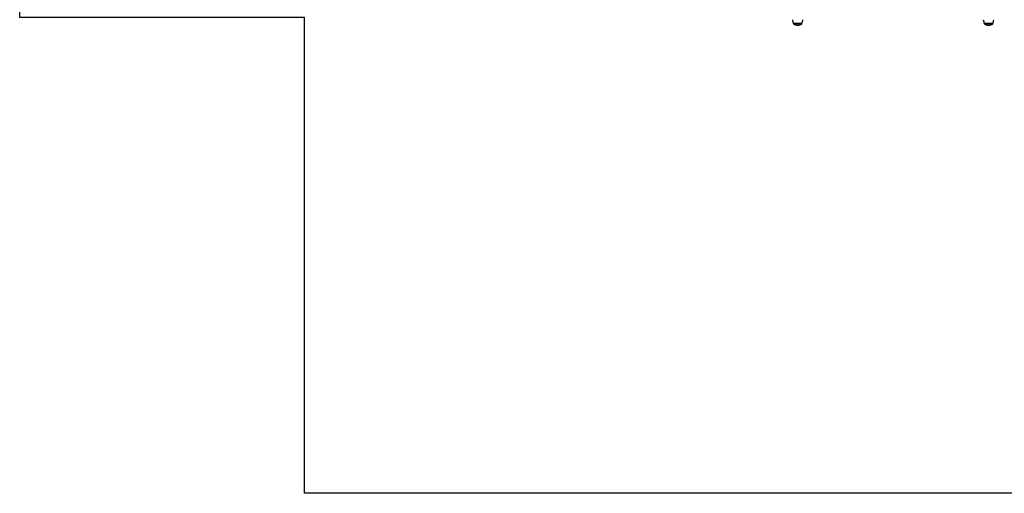
# Model space of a CAD drawing. Units: millimetres. Extents: x -30 to 7866, y -30 to 6489.
# Drawn here: x 0 to 3095, y 0 to 1488 of the extents above; entities that cross this region are included whole.
import ezdxf

# ---------------------------------------------------------------- set-up
doc = ezdxf.new("R2010")
doc.units = ezdxf.units.MM
doc.layers.add('BORDO AREA DI SICUREZZA', color=20, linetype='Continuous')
doc.layers.add('GIOCO 2D', color=7, linetype='Continuous')

# ---------------------------------------------------------------- blocks, each defined once
blk = doc.blocks.new('T01001_LE PIANTA')
at = {"layer": 'GIOCO 2D'}
for p, q in [((912.5, -3069), (886.5, -3069)), ((886.8, -3069.5), (886.8, -3069)), ((886.8, -3069.5), (912.3, -3069.5)), ((912.3, -3069.5), (913.3, -3069.5)), ((913.5, -3069), (912.5, -3069)), ((913.3, -3069.5), (913.3, -3069)), ((1512.5, -3069), (1486.5, -3069)), ((1486.8, -3069.5), (1486.8, -3069)), ((1486.8, -3069.5), (1512.3, -3069.5)), ((1512.3, -3069.5), (1513.3, -3069.5)), ((1513.5, -3069), (1512.5, -3069)), ((1513.3, -3069.5), (1513.3, -3069))]:
    blk.add_line(p, q, dxfattribs=at)
for centre, radius, start, end in [((956.4, -3045.4), 73.8, 188.8154, 198.6217), ((843.6, -3045.4), 73.8, 341.3783, 351.1846), ((1556.4, -3045.4), 73.8, 188.8154, 198.6217), ((1443.6, -3045.4), 73.8, 341.3783, 351.1846), ((902.1, -3051.2), 23.9, 229.9576, 264.9563), ((897.9, -3051.2), 23.9, 275.0437, 310.0424), ((1502.1, -3051.2), 23.9, 229.9576, 264.9563), ((1497.9, -3051.2), 23.9, 275.0437, 310.0424)]:
    blk.add_arc(centre, radius, start, end, dxfattribs=at)

msp = doc.modelspace()

# ---------------------------------------------------------------- linework, layer by layer
at = {"layer": 'BORDO AREA DI SICUREZZA'}
msp.add_lwpolyline([(895.5, 0), (895.5, 1495.5), (0, 1495.5), (0, 6090), (7590, 6090), (7590, 1495.5), (5194.5, 1495.5), (5194.5, 0)], close=True, dxfattribs=at)

# ---------------------------------------------------------------- block references
msp.add_blockref('T01001_LE PIANTA', (1545, 4545))

doc.saveas('drawing.dxf')
